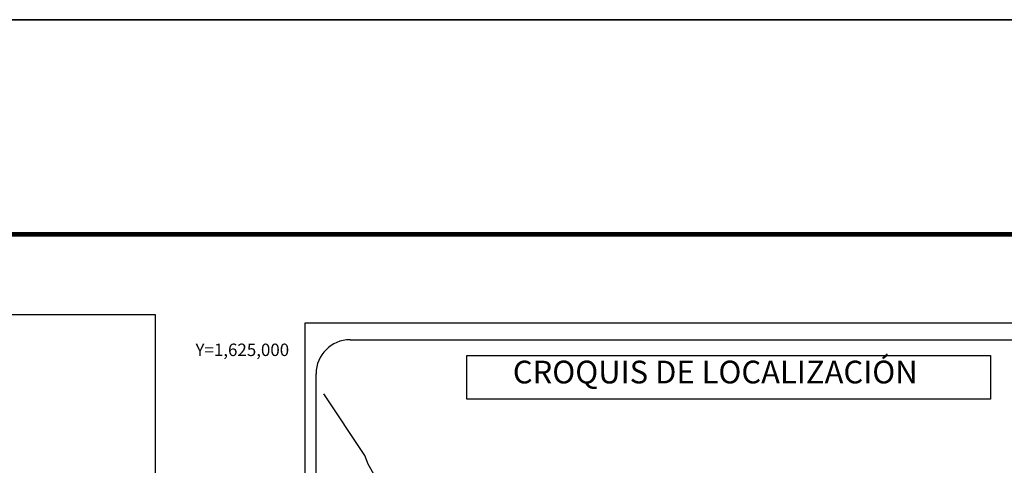
# Model space of a CAD drawing. Units: millimetres. Extents: x 564830 to 567230, y 1623316 to 1625116.
# Drawn here: x 566706 to 567053, y 1624959 to 1625116 of the extents above; entities that cross this region are included whole.
import ezdxf
from ezdxf.enums import TextEntityAlignment as Align

# ---------------------------------------------------------------- set-up
doc = ezdxf.new("R2010")
doc.units = ezdxf.units.MM
for name, color, linetype in [('MARGEN', 7, 'Continuous'), ('RETICULA_TXT', 7, 'Continuous'), ('SOLAPA', 7, 'Continuous')]:
    doc.layers.add(name, color=color, linetype=linetype)
doc.styles.add('MONOTXT4', font='MONOTXT4.shx')
doc.styles.add('ROMANS', font='romans.shx', dxfattribs={"height": 2})

# ---------------------------------------------------------------- blocks, each defined once
blk = doc.blocks.new('ARQ_MARG')
at = {"layer": 'DEFPOINTS'}
blk.add_lwpolyline([(0, 0), (1, 0), (1, 1), (0, 1)], close=True, dxfattribs=at)

msp = doc.modelspace()

# ---------------------------------------------------------------- linework, layer by layer
at = {"layer": 'MARGEN'}
msp.add_lwpolyline([(566754.17, 1623412.41), (564954.17, 1623412.41), (564954.17, 1625012.41), (566754.17, 1625012.41)], close=True, dxfattribs=at)
at = {"layer": 'SOLAPA', "color": 7}
for p, q in [((566807, 1625009.54), (567121.29, 1625009.54)), ((566807, 1623411.91), (566807, 1625009.54)), ((566822.8, 1625003.56), (567106.57, 1625003.56)), ((566810.8, 1624574.96), (566810.8, 1624991.56))]:
    msp.add_line(p, q, dxfattribs=at)
at = {"layer": 'SOLAPA', "color": 255, "linetype": 'Continuous', "elevation": 2.32}
msp.add_lwpolyline([(564829.97, 1625116.29), (567229.97, 1625116.29), (567229.97, 1623316.29), (564829.97, 1623316.29)], close=True, dxfattribs=at)
at = {"layer": 'SOLAPA', "color": 7, "linetype": 'Continuous', "const_width": 1.6}
msp.add_lwpolyline([(564894.93, 1625040.69), (567146.78, 1625040.69)], dxfattribs=at)
at = {"layer": 'SOLAPA', "color": 7}
for points in [[(564954.17, 1623412.41), (564954.17, 1625012.41), (566754.17, 1625012.41), (566754.17, 1623412.41)], [(564954.17, 1623412.41), (564954.17, 1625012.41), (566754.17, 1625012.41), (566754.17, 1623412.41)], [(564954.17, 1623412.41), (564954.17, 1625012.41), (566754.17, 1625012.41), (566754.17, 1623412.41)], [(564954.17, 1623412.41), (564954.17, 1625012.41), (566754.17, 1625012.41), (566754.17, 1623412.41)], [(564954.17, 1623412.41), (564954.17, 1625012.41), (566754.17, 1625012.41), (566754.17, 1623412.41)], [(564954.17, 1623412.41), (564954.17, 1625012.41), (566754.17, 1625012.41), (566754.17, 1623412.41)], [(564954.17, 1623412.41), (564954.17, 1625012.41), (566754.17, 1625012.41), (566754.17, 1623412.41)], [(564954.17, 1623412.41), (564954.17, 1625012.41), (566754.17, 1625012.41), (566754.17, 1623412.41)], [(564954.17, 1623412.41), (564954.17, 1625012.41), (566754.17, 1625012.41), (566754.17, 1623412.41)], [(564954.17, 1623412.41), (564954.17, 1625012.41), (566754.17, 1625012.41), (566754.17, 1623412.41)], [(564954.17, 1623412.41), (564954.17, 1625012.41), (566754.17, 1625012.41), (566754.17, 1623412.41)], [(564954.17, 1623412.41), (564954.17, 1625012.41), (566754.17, 1625012.41), (566754.17, 1623412.41)], [(566863.94, 1624997.97), (566863.94, 1624997.97), (567048.32, 1624997.97), (567048.32, 1624997.97), (567048.32, 1624982.66), (567048.32, 1624982.66), (566863.94, 1624982.66), (566863.94, 1624982.66)]]:
    msp.add_lwpolyline(points, close=True, dxfattribs=at)
at = {"layer": 'SOLAPA', "color": 7, "linetype": 'Continuous'}
msp.add_lwpolyline([(566831.64, 1624955.34), (566829.17, 1624959.73), (566828.01, 1624962.74), (566813.5, 1624984.52)], dxfattribs=at)
at = {"layer": 'SOLAPA', "color": 7}
msp.add_arc((566822.8, 1624991.56), 12, 90, 180, dxfattribs=at)

# ---------------------------------------------------------------- block references
at = {"layer": 'SOLAPA', "xscale": 2400, "yscale": 1800, "zscale": 2400}
msp.add_blockref('ARQ_MARG', (564829.97, 1623316.29, 2.32), dxfattribs=at)

# ---------------------------------------------------------------- texts
at = {"layer": 'RETICULA_TXT', "style": 'MONOTXT4'}
msp.add_text('Y=1,625,000', height=4.375, dxfattribs=at).set_placement((566801.32, 1625000), align=Align.MIDDLE_RIGHT)
at = {"layer": 'SOLAPA', "color": 7, "insert": (566880.11, 1624996.17), "char_height": 8, "width": 210.5931, "attachment_point": 1, "style": 'ROMANS'}
msp.add_mtext('{\\fArial|b0|i0|c0|p34;CROQUIS DE LOCALIZACIÓN}', dxfattribs=at)

doc.saveas('drawing.dxf')
